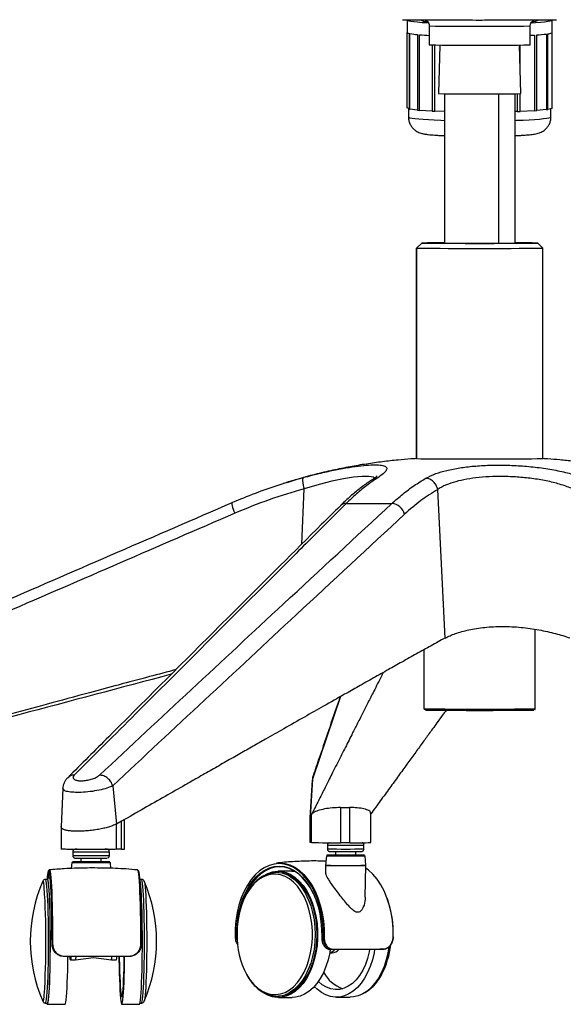
# Paper-space layout '_Back' of a CAD drawing. Units: millimetres. Extents: x -481 to 250, y -16 to 991.
# Drawn here: x -276 to -61, y -16 to 374 of the extents above; entities that cross this region are included whole.
import ezdxf

# ---------------------------------------------------------------- set-up
doc = ezdxf.new("R2010")
doc.units = ezdxf.units.MM

psp = doc.layouts.new('_Back')

# ---------------------------------------------------------------- linework, layer by layer
at = {"color": 7, "linetype": 'Continuous', "lineweight": 25}
for p, q in [((-122.75, 373.9), (-122.75, 368.91)), ((-114, 371.46), (-114, 363.96)), ((-74, 363.96), (-74, 371.46)), ((-65.25, 368.91), (-65.25, 373.9)), ((-122.73, 339.02), (-122.73, 368.85)), ((-122.02, 368.55), (-122.02, 338.59)), ((-121.66, 338.51), (-121.66, 368.47)), ((-118.65, 368.08), (-118.65, 338.12)), ((-117.88, 338.05), (-117.88, 368.01)), ((-72.31, 367.84), (-72.31, 337.89)), ((-71.39, 337.96), (-71.39, 367.91)), ((-67.54, 368.28), (-67.54, 338.32)), ((-67.01, 338.4), (-67.01, 368.35)), ((-65.36, 368.77), (-65.36, 338.82)), ((-65.27, 338.9), (-65.27, 368.85)), ((-112.87, 363.93), (-112.87, 337.73)), ((-111.76, 337.68), (-111.76, 363.92)), ((-109.82, 363.91), (-110.32, 344.66)), ((-77.68, 344.66), (-78.18, 363.91)), ((-77.99, 356.61), (-77.99, 363.91)), ((-108, 344.63), (-108, 285.45)), ((-86.44, 285.42), (-86.44, 344.6)), ((-80, 285.45), (-80, 344.63)), ((-79.21, 344.63), (-79.21, 337.57)), ((-77.99, 337.61), (-77.99, 344.65)), ((-122.02, 338.59), (-122.73, 339.02)), ((-122.25, 338.73), (-122.25, 335.46)), ((-118.65, 338.12), (-121.66, 338.51)), ((-118.65, 338.12), (-117.88, 338.05)), ((-112.87, 337.73), (-117.88, 338.05)), ((-112.87, 337.73), (-111.76, 337.68)), ((-108, 337.56), (-111.76, 337.68)), ((-79.21, 337.57), (-80, 337.55)), ((-79.21, 337.57), (-77.99, 337.61)), ((-72.31, 337.89), (-77.99, 337.61)), ((-72.31, 337.89), (-71.39, 337.96)), ((-67.54, 338.32), (-71.39, 337.96)), ((-65.36, 338.82), (-67.01, 338.4)), ((-65.75, 335.46), (-65.75, 338.72)), ((-117, 285.47), (-119, 283.47)), ((-117, 285.47), (-119, 283.47)), ((-109, 285.47), (-109, 285.47)), ((-109, 285.47), (-108.88, 285.46)), ((-79, 285.47), (-79.13, 285.46)), ((-79, 285.47), (-79, 285.47)), ((-71, 285.47), (-69, 283.47)), ((-119, 283.47), (-119, 200.09)), ((-119, 283.47), (-119, 283.47)), ((-119, 200.09), (-119, 283.47)), ((-69, 200.09), (-69, 283.47)), ((-164.55, 166.2), (-163.62, 188.1)), ((-107.68, 129.01), (-110.65, 187.85)), ((-146.91, 182.33), (-128.81, 182.29)), ((-72, 100.97), (-72, 132.48)), ((-116, 100.97), (-116, 124.43)), ((-149.13, 105.83), (-160.26, 73.16)), ((-115.87, 100.64), (-115.82, 100.6)), ((-159.98, 74.39), (-160.26, 73.16)), ((-239.48, 70.48), (-237.92, 55.31)), ((-160.35, 72.87), (-161.33, 57.73)), ((-160.26, 73.16), (-161.23, 58.08)), ((-259.27, 69.42), (-259.92, 54.25)), ((-259.27, 69.46), (-259.27, 69.43)), ((-160.68, 59.18), (-161.23, 58.08)), ((-160.68, 59.18), (-160.63, 59.28)), ((-160.68, 47.96), (-160.68, 59.18)), ((-149.15, 61.86), (-145.5, 61.86)), ((-149.15, 61.86), (-149.15, 47.93)), ((-145.5, 47.93), (-145.5, 61.86)), ((-137.12, 47.97), (-137.12, 59.6)), ((-235.93, 56.44), (-237.92, 55.31)), ((-237.92, 45.31), (-237.92, 55.31)), ((-235.93, 45.32), (-235.93, 56.44)), ((-234.73, 45.34), (-234.73, 57.13)), ((-161.34, 57.68), (-161.34, 47.98)), ((-161.24, 58.08), (-161.3, 57.68)), ((-161.24, 47.98), (-161.24, 58.08)), ((-259.93, 54.17), (-259.93, 45.33)), ((-160.68, 47.96), (-161.24, 47.98)), ((-154.37, 46.97), (-154.37, 45.47)), ((-145.5, 47.93), (-149.15, 47.93)), ((-139.87, 45.47), (-139.87, 46.97)), ((-255.29, 44.35), (-255.29, 42.85)), ((-241.79, 45.35), (-241.8, 45.35)), ((-240.8, 44.35), (-240.79, 44.35)), ((-240.79, 42.85), (-240.79, 44.35)), ((-235.93, 45.32), (-237.92, 45.31)), ((-151.12, 44.45), (-151.12, 42.95)), ((-143.12, 42.95), (-143.12, 44.45)), ((-141.3, 42.99), (-141.32, 42.99)), ((-255.71, 40.12), (-255.92, 37.69)), ((-255.7, 40.12), (-255.7, 40.12)), ((-255.46, 40.35), (-255.45, 40.35)), ((-255.29, 42.85), (-255.28, 42.85)), ((-255.03, 40.35), (-255.04, 40.35)), ((-252.04, 41.83), (-252.04, 40.32)), ((-244.04, 40.32), (-244.04, 41.83)), ((-240.16, 37.77), (-240.37, 40.12)), ((-154.79, 42.74), (-155.12, 39)), ((-139.12, 39), (-139.45, 42.74)), ((-264.86, 36.93), (-264.9, 36.9)), ((-173.95, 36.14), (-174.61, 36.13)), ((-168.48, 36.65), (-173.95, 36.64)), ((-168.48, 36.65), (-167.3, 36.59)), ((-155.12, 38.94), (-155.07, 36.25)), ((-139.36, 26.39), (-139.12, 38.94)), ((-139.13, 38.95), (-139.13, 39)), ((-265.34, 33.41), (-266.19, 33.41)), ((-264.36, 33.91), (-265.34, 33.91)), ((-228.03, 33.42), (-228.65, 33.42)), ((-263.57, 7.8), (-263.52, 7.8)), ((-190.97, 10.73), (-190.34, 10.72)), ((-156.61, 10.55), (-155.97, 10.55)), ((-153.45, 4.3), (-152.49, 4.31)), ((-152.21, 5.56), (-153.08, 5.57)), ((-257.21, 2.91), (-256.09, 2.91)), ((-256.19, 1.51), (-254.19, 1.52)), ((-254.19, 1.52), (-247.1, 2.52)), ((-247.1, 2.52), (-240.01, 1.52)), ((-240.01, 1.52), (-238.01, 1.52)), ((-266.18, -15.59), (-265.33, -15.59)), ((-228.64, -15.58), (-228.02, -15.58)), ((-174.45, -12.87), (-173.78, -12.86)), ((-173.78, -13.36), (-168.32, -13.35)), ((-150.75, -13.29), (-145.29, -13.27)), ((-265.33, -16.09), (-258.34, -16.09)), ((-235.86, -16.08), (-228.87, -16.08))]:
    psp.add_line(p, q, dxfattribs=at)
at = {"color": 7, "linetype": 'Continuous', "lineweight": 25, "flags": 128}
for points in [[(-122.75, 373.9), (-122.62, 373.75), (-122.14, 373.57), (-121.3, 373.39), (-120.12, 373.22), (-118.61, 373.06), (-116.79, 372.91), (-114.69, 372.78), (-114.52, 372.77)], [(-73.52, 372.76), (-71.85, 372.87), (-69.93, 373.01), (-68.32, 373.17), (-67.04, 373.34), (-66.09, 373.51), (-65.49, 373.69), (-65.25, 373.87), (-65.25, 373.9)], [(-65.27, 368.85), (-65.25, 368.9), (-65.25, 368.91)], [(-122.25, 335.46), (-122.12, 335.31), (-121.65, 335.14), (-120.83, 334.96), (-119.67, 334.8), (-118.18, 334.64), (-116.4, 334.49), (-114.33, 334.36), (-112.01, 334.23), (-109.45, 334.13), (-108, 334.08)], [(-80, 334.08), (-79.4, 334.1), (-76.78, 334.2), (-74.38, 334.32), (-72.23, 334.45), (-70.35, 334.59), (-68.77, 334.75), (-67.51, 334.91), (-66.57, 335.08), (-65.99, 335.26), (-65.75, 335.43), (-65.75, 335.46)], [(-135.67, 192.37), (-136.15, 192.74), (-137.95, 193.06), (-140.61, 193.06), (-144, 192.74), (-148.02, 192.1), (-152.62, 191.14), (-157.59, 189.89), (-163.62, 188.1), (-163.62, 188.1), (-163.62, 188.1)], [(-192.09, 182.69), (-192.19, 182.57), (-192.23, 182.31), (-192.19, 181.91), (-192.09, 181.39), (-191.93, 180.76), (-191.71, 180.04), (-191.43, 179.26), (-191.11, 178.44)], [(-160.63, 59.28), (-160.66, 59.16), (-160.68, 59.08)], [(-253.54, 45.36), (-253.7, 45.36), (-254.17, 45.35), (-254.28, 45.35), (-254.03, 45.34), (-253.43, 45.34), (-252.52, 45.33), (-251.34, 45.33), (-249.98, 45.32), (-248.5, 45.32), (-247, 45.32), (-245.55, 45.32), (-244.25, 45.33), (-243.17, 45.33), (-242.37, 45.34), (-241.91, 45.34), (-241.79, 45.35)], [(-241.8, 45.35), (-242.05, 45.36), (-242.54, 45.36)], [(-151.12, 42.99), (-151.76, 42.99), (-152.93, 42.99), (-153.81, 42.98), (-154.36, 42.98), (-154.54, 42.97), (-154.35, 42.96), (-153.8, 42.96), (-152.91, 42.95), (-151.73, 42.95), (-150.33, 42.94), (-148.76, 42.94), (-147.1, 42.94), (-145.45, 42.94), (-143.89, 42.94), (-142.48, 42.95), (-141.31, 42.95), (-140.43, 42.96), (-139.88, 42.96), (-139.7, 42.97), (-139.7, 42.97)], [(-140.12, 42.97), (-140.29, 42.96), (-140.81, 42.96), (-141.64, 42.95), (-142.74, 42.95), (-144.07, 42.94), (-145.55, 42.94), (-147.11, 42.94), (-148.66, 42.94), (-150.14, 42.94), (-151.47, 42.95), (-152.58, 42.95), (-153.42, 42.96), (-153.94, 42.96), (-154.12, 42.97), (-153.95, 42.98), (-153.43, 42.98), (-152.6, 42.99), (-151.49, 42.99), (-151.12, 42.99)], [(-141.33, 42.99), (-142.5, 42.99), (-143.12, 42.99)], [(-143.12, 42.99), (-142.76, 42.99), (-141.65, 42.99)], [(-141.65, 42.99), (-140.82, 42.98), (-140.37, 42.98)], [(-255.45, 40.35), (-255.19, 40.34), (-254.57, 40.33), (-253.62, 40.33), (-252.39, 40.32), (-250.94, 40.32), (-249.35, 40.32), (-247.69, 40.32), (-246.05, 40.32), (-244.51, 40.32), (-243.15, 40.33), (-242.03, 40.33), (-241.21, 40.34), (-240.73, 40.34), (-240.63, 40.35), (-240.89, 40.36), (-241.51, 40.36), (-242.46, 40.37), (-243.69, 40.37), (-244.04, 40.37)], [(-244.04, 40.37), (-243.93, 40.37), (-242.78, 40.37), (-241.88, 40.36), (-241.29, 40.36), (-241.05, 40.35), (-241.15, 40.34), (-241.6, 40.34), (-242.37, 40.33), (-243.42, 40.33), (-244.71, 40.32), (-246.16, 40.32), (-247.71, 40.32), (-249.28, 40.32), (-250.78, 40.32), (-252.14, 40.33), (-253.3, 40.33), (-254.2, 40.33), (-254.78, 40.34), (-255.03, 40.35), (-255.03, 40.35)], [(-155.97, 10.55), (-156.02, 13.76), (-156.29, 16.95), (-156.79, 20.06), (-157.51, 23.07), (-158.44, 25.92), (-159.56, 28.59), (-160.87, 31.03), (-162.35, 33.22), (-163.97, 35.12), (-165.72, 36.72), (-167.56, 37.98), (-169.49, 38.9), (-171.47, 39.46), (-173.47, 39.66), (-175.48, 39.48), (-177.46, 38.94), (-179.38, 38.04), (-181.23, 36.8), (-182.98, 35.22), (-184.6, 33.33), (-186.08, 31.16), (-187.39, 28.73), (-188.51, 26.07), (-189.44, 23.23), (-190.16, 20.23), (-190.66, 17.12), (-190.93, 13.94), (-190.97, 10.73)], [(-174.57, 39.84), (-173.3, 39.91), (-171.27, 39.71), (-169.28, 39.15), (-167.33, 38.22), (-165.47, 36.94), (-163.71, 35.33), (-162.07, 33.41), (-160.58, 31.2), (-159.26, 28.74), (-158.12, 26.05), (-157.19, 23.17), (-156.46, 20.14), (-155.96, 16.99), (-155.68, 13.78), (-155.64, 10.54)], [(-265.32, 33.91), (-265.26, 34.36), (-265.12, 35.23), (-264.98, 35.75), (-264.83, 35.91), (-264.69, 35.72), (-264.55, 35.18), (-264.41, 34.29), (-264.27, 33.06), (-264.15, 31.52), (-264.03, 29.68), (-263.92, 27.57), (-263.83, 25.21), (-263.75, 22.63), (-263.68, 19.88), (-263.63, 16.98), (-263.59, 13.97), (-263.58, 10.9), (-263.57, 7.8)], [(-263.52, 7.8), (-263.53, 11.01), (-263.55, 14.2), (-263.59, 17.31), (-263.64, 20.32), (-263.71, 23.17), (-263.79, 25.84), (-263.89, 28.29), (-264, 30.48), (-264.12, 32.38), (-264.25, 33.98), (-264.39, 35.25), (-264.54, 36.17), (-264.68, 36.74), (-264.83, 36.93), (-264.86, 36.93)], [(-264.62, 37.18), (-264.6, 37.18), (-264.45, 36.98), (-264.3, 36.41), (-264.16, 35.48), (-264.02, 34.2), (-263.89, 32.59), (-263.77, 30.67), (-263.65, 28.46), (-263.55, 25.99), (-263.47, 23.3), (-263.4, 20.42), (-263.35, 17.39), (-263.31, 14.24), (-263.29, 11.03), (-263.28, 7.79)], [(-228.28, 7.8), (-228.28, 11.04), (-228.3, 14.25), (-228.34, 17.39), (-228.4, 20.43), (-228.47, 23.31), (-228.55, 26), (-228.65, 28.47), (-228.76, 30.68), (-228.88, 32.6), (-229.02, 34.21), (-229.16, 35.49), (-229.3, 36.42), (-229.45, 36.99), (-229.6, 37.19), (-229.6, 37.19)], [(-229.32, 36.91), (-229.22, 36.74), (-229.07, 36.18), (-228.93, 35.26), (-228.79, 33.99), (-228.66, 32.39), (-228.54, 30.48), (-228.43, 28.29), (-228.33, 25.85), (-228.25, 23.18), (-228.18, 20.32), (-228.12, 17.32), (-228.09, 14.2), (-228.07, 11.02), (-228.06, 7.81)], [(-190.34, 10.72), (-190.3, 13.82), (-190.04, 16.89), (-189.56, 19.89), (-188.87, 22.78), (-187.97, 25.53), (-186.89, 28.09), (-185.62, 30.43), (-184.2, 32.53), (-182.64, 34.35), (-180.96, 35.88), (-179.17, 37.08), (-177.32, 37.95), (-175.41, 38.47), (-173.47, 38.64), (-171.54, 38.45), (-169.63, 37.91), (-167.77, 37.02), (-165.99, 35.8), (-164.31, 34.26), (-162.75, 32.42), (-161.32, 30.31), (-160.06, 27.95), (-158.98, 25.38), (-158.08, 22.63), (-157.39, 19.73), (-156.91, 16.72), (-156.65, 13.65), (-156.61, 10.55)], [(-186.41, -4.19), (-186.28, -4.41), (-184.96, -6.47), (-183.49, -8.25), (-181.9, -9.73), (-180.21, -10.88), (-178.44, -11.7), (-176.62, -12.16), (-174.78, -12.26), (-172.95, -12), (-171.16, -11.38), (-169.42, -10.41), (-167.77, -9.1), (-166.24, -7.49), (-164.85, -5.58), (-163.61, -3.41), (-162.54, -1.01), (-161.67, 1.57), (-161.01, 4.31), (-160.56, 7.17), (-160.33, 10.08), (-160.33, 13.03), (-160.56, 15.95), (-161.01, 18.8), (-161.67, 21.55), (-162.54, 24.15), (-163.61, 26.56), (-164.85, 28.74), (-166.24, 30.66), (-167.77, 32.29), (-169.42, 33.61), (-171.16, 34.6), (-172.95, 35.24), (-174.78, 35.52), (-176.62, 35.44), (-178.44, 34.99), (-180.21, 34.2), (-181.9, 33.06), (-183.49, 31.6), (-184.96, 29.83), (-186.28, 27.79), (-187.43, 25.5), (-188.4, 23.01), (-189.17, 20.34), (-189.73, 17.54), (-190.07, 14.65), (-190.18, 11.71), (-190.18, 11.71)], [(-159.98, 27.79), (-159.99, 27.8), (-161.24, 30.14), (-162.65, 32.23), (-164.2, 34.05), (-165.87, 35.58), (-167.63, 36.79), (-169.47, 37.67), (-171.36, 38.2), (-173.28, 38.39), (-175.19, 38.22), (-177.09, 37.71), (-178.93, 36.85), (-180.69, 35.65), (-182.36, 34.14), (-183.91, 32.34), (-185.32, 30.26), (-186.57, 27.94), (-187.52, 25.72)], [(-179.98, 34.67), (-179.74, 34.83), (-177.98, 35.77), (-176.17, 36.37), (-174.33, 36.63), (-172.48, 36.53), (-170.65, 36.08), (-168.86, 35.29), (-167.15, 34.17), (-165.52, 32.73), (-164.02, 31), (-162.65, 28.99), (-161.45, 26.74), (-160.41, 24.28), (-159.57, 21.64), (-158.92, 18.86), (-158.49, 15.98), (-158.27, 13.04), (-158.27, 10.08), (-158.49, 7.14), (-158.92, 4.26), (-159.57, 1.49), (-160.41, -1.15), (-161.45, -3.6), (-162.65, -5.83), (-164.02, -7.83), (-165.52, -9.55), (-167.15, -10.97), (-168.86, -12.07), (-170.65, -12.84), (-172.48, -13.27), (-174.33, -13.35), (-176.17, -13.08), (-177.98, -12.46), (-179.71, -11.52)], [(-173.95, 36.14), (-173.86, 36.14), (-172.02, 35.95), (-170.2, 35.41), (-168.43, 34.52), (-166.75, 33.29), (-165.17, 31.75), (-163.71, 29.92), (-162.4, 27.82), (-161.26, 25.49), (-160.31, 22.95), (-159.55, 20.25), (-159, 17.42), (-158.66, 14.51), (-158.55, 11.56), (-158.66, 8.61), (-159, 5.7), (-159.55, 2.88), (-160.31, 0.18), (-161.26, -2.35), (-162.4, -4.67), (-163.71, -6.75), (-165.17, -8.57), (-166.75, -10.09), (-168.43, -11.3), (-170.2, -12.17), (-172.02, -12.69), (-173.78, -12.86)], [(-128.28, 10.63), (-128.33, 13.87), (-128.6, 17.08), (-129.11, 20.23), (-129.83, 23.26), (-130.77, 26.14), (-131.91, 28.83), (-133.23, 31.29), (-134.71, 33.5), (-136.35, 35.42), (-138.11, 37.03), (-139.14, 37.79)], [(-267.17, 32.76), (-267.2, 32.72), (-267.22, 32.67)], [(-266.6, 30.27), (-266.66, 30.88), (-266.79, 31.87), (-266.93, 32.51), (-267.06, 32.8), (-267.17, 32.76)], [(-266.18, 33.41), (-266.18, 33.41), (-266.04, 33.22), (-265.91, 32.68), (-265.78, 31.79), (-265.65, 30.56), (-265.53, 29.02), (-265.42, 27.18), (-265.32, 25.08), (-265.24, 22.75), (-265.17, 20.21), (-265.11, 17.51), (-265.07, 14.68), (-265.04, 11.77), (-265.04, 8.81), (-265.04, 5.86), (-265.07, 2.95), (-265.11, 0.13), (-265.17, -2.56), (-265.24, -5.09), (-265.32, -7.41), (-265.42, -9.49), (-265.53, -11.31), (-265.65, -12.83), (-265.78, -14.03), (-265.91, -14.9), (-266.04, -15.42), (-266.18, -15.59)], [(-264.16, 8.81), (-264.17, 11.77), (-264.2, 14.69), (-264.24, 17.52), (-264.29, 20.24), (-264.36, 22.79), (-264.45, 25.16), (-264.54, 27.29), (-264.65, 29.17), (-264.77, 30.76), (-264.89, 32.04), (-265.03, 33), (-265.16, 33.62), (-265.3, 33.9), (-265.44, 33.82), (-265.57, 33.41)], [(-264.19, 8.81), (-264.2, 11.77), (-264.22, 14.68), (-264.26, 17.51), (-264.32, 20.21), (-264.39, 22.75), (-264.48, 25.08), (-264.57, 27.18), (-264.68, 29.02), (-264.8, 30.56), (-264.93, 31.79), (-265.06, 32.68), (-265.2, 33.22), (-265.33, 33.41), (-265.34, 33.41)], [(-227.7, 8.82), (-227.71, 11.78), (-227.74, 14.69), (-227.78, 17.53), (-227.83, 20.24), (-227.9, 22.8), (-227.99, 25.16), (-228.08, 27.3), (-228.19, 29.17), (-228.31, 30.76), (-228.43, 32.05), (-228.57, 33.01), (-228.7, 33.63), (-228.78, 33.83)], [(-226.88, 8.82), (-226.89, 11.77), (-226.91, 14.69), (-226.95, 17.51), (-227.01, 20.22), (-227.08, 22.76), (-227.17, 25.09), (-227.27, 27.19), (-227.37, 29.03), (-227.49, 30.57), (-227.62, 31.79), (-227.75, 32.68), (-227.89, 33.23), (-228.03, 33.42), (-228.03, 33.42)], [(-227.04, 32.77), (-227.01, 32.71), (-226.87, 32.25), (-226.74, 31.43), (-226.61, 30.27), (-226.49, 28.79), (-226.38, 27.01), (-226.28, 24.95), (-226.2, 22.65), (-226.12, 20.14), (-226.07, 17.46), (-226.03, 14.65), (-226, 11.76), (-225.99, 8.82)], [(-170.04, 35.03), (-169.1, 34.51), (-167.41, 33.29), (-165.83, 31.75), (-164.37, 29.92), (-163.07, 27.82), (-161.93, 25.49), (-160.97, 22.95), (-160.21, 20.25), (-159.66, 17.42), (-159.33, 14.51), (-159.22, 11.56), (-159.33, 8.6), (-159.66, 5.69), (-160.21, 2.87), (-160.97, 0.18), (-161.93, -2.35), (-163.07, -4.67), (-164.37, -6.76), (-165.83, -8.57), (-167.41, -10.1), (-169.1, -11.3), (-170.07, -11.83)], [(-265.56, -15.59), (-265.44, -15.98), (-265.3, -16.08), (-265.16, -15.83), (-265.03, -15.23), (-264.89, -14.29), (-264.77, -13.03), (-264.65, -11.46), (-264.54, -9.6), (-264.45, -7.49), (-264.36, -5.14), (-264.29, -2.59), (-264.24, 0.11), (-264.2, 2.94), (-264.17, 5.85), (-264.16, 8.81)], [(-265.33, -15.59), (-265.2, -15.42), (-265.06, -14.9), (-264.93, -14.03), (-264.8, -12.83), (-264.68, -11.31), (-264.57, -9.49), (-264.48, -7.41), (-264.39, -5.09), (-264.32, -2.56), (-264.26, 0.13), (-264.22, 2.95), (-264.2, 5.86), (-264.19, 8.81)], [(-228.87, -16.08), (-228.84, -16.07), (-228.7, -15.82), (-228.57, -15.22), (-228.43, -14.29), (-228.31, -13.02), (-228.19, -11.45), (-228.08, -9.59), (-227.99, -7.48), (-227.9, -5.13), (-227.83, -2.59), (-227.78, 0.12), (-227.74, 2.95), (-227.71, 5.86), (-227.7, 8.82)], [(-228.02, -15.58), (-227.89, -15.41), (-227.75, -14.89), (-227.62, -14.02), (-227.49, -12.82), (-227.37, -11.3), (-227.27, -9.48), (-227.17, -7.4), (-227.08, -5.08), (-227.01, -2.55), (-226.95, 0.14), (-226.91, 2.96), (-226.89, 5.87), (-226.88, 8.82)], [(-225.99, 8.82), (-226, 5.89), (-226.03, 3), (-226.07, 0.2), (-226.12, -2.47), (-226.2, -4.97), (-226.28, -7.25), (-226.38, -9.29), (-226.49, -11.06), (-226.61, -12.52), (-226.74, -13.65), (-226.87, -14.45), (-227.01, -14.89), (-227.04, -14.93)], [(-128.26, 10.64), (-128.24, 10.64), (-128.22, 10.64), (-128.21, 10.63), (-128.21, 10.63), (-128.21, 10.63), (-128.23, 10.63), (-128.25, 10.63), (-128.28, 10.63)], [(-153.21, 5.71), (-153.46, 4.28), (-154.1, 1.5), (-154.95, -1.13), (-155.98, -3.58), (-157.19, -5.82), (-158.56, -7.81), (-160.06, -9.53), (-161.68, -10.95), (-163.4, -12.05), (-165.18, -12.83), (-167.01, -13.25), (-168.32, -13.35)], [(-135.68, 5.57), (-135.89, 4.33), (-136.54, 1.56), (-137.38, -1.07), (-138.42, -3.52), (-139.62, -5.76), (-140.99, -7.75), (-142.49, -9.47), (-144.12, -10.89), (-145.83, -12), (-147.62, -12.77), (-149.45, -13.2), (-151.3, -13.27), (-153.14, -13), (-154.95, -12.38), (-156.71, -11.42), (-158.38, -10.14), (-159.55, -8.99)], [(-137.62, 5.56), (-137.79, 4.71), (-138.45, 2.1), (-139.31, -0.35), (-140.37, -2.6), (-141.59, -4.62), (-142.97, -6.37), (-144.48, -7.83), (-146.09, -8.96), (-147.78, -9.75), (-149.52, -10.19), (-151.28, -10.27), (-153.03, -9.99), (-154.75, -9.36), (-156.4, -8.38), (-157.96, -7.06), (-157.99, -7.04)], [(-152.07, 5.76), (-152.08, 5.72), (-152.09, 5.68), (-152.1, 5.65), (-152.12, 5.62), (-152.14, 5.59), (-152.16, 5.58), (-152.19, 5.57), (-152.21, 5.56)], [(-130.06, 6.67), (-130.43, 4.35), (-131.07, 1.58), (-131.92, -1.05), (-132.95, -3.5), (-134.16, -5.74), (-135.53, -7.73), (-137.03, -9.45), (-138.65, -10.87), (-140.37, -11.98), (-142.15, -12.75), (-143.98, -13.18), (-145.29, -13.27)], [(-137.68, -10.07), (-137.59, -10), (-136.01, -8.48), (-134.55, -6.66), (-133.25, -4.57), (-132.11, -2.25), (-131.15, 0.28), (-130.39, 2.97), (-129.84, 5.79), (-129.69, 6.91)], [(-258.34, -16.09), (-258.31, -16.08), (-258.17, -15.83), (-258.03, -15.23), (-257.9, -14.29), (-257.78, -13.03), (-257.66, -11.46), (-257.55, -9.6), (-257.46, -7.48), (-257.37, -5.14), (-257.3, -2.59), (-257.25, 0.11), (-257.21, 2.76)], [(-256.01, 2.69), (-256.04, 2.23), (-256.12, 1.69), (-256.19, 1.51), (-256.27, 1.71), (-256.34, 2.26), (-256.38, 2.73)], [(-256.19, 2.51), (-256.23, 2.56), (-256.3, 2.91)], [(-237, 2.76), (-236.98, 1.72), (-236.94, -1.07), (-236.87, -3.71), (-236.79, -6.17), (-236.7, -8.42), (-236.6, -10.43), (-236.49, -12.17), (-236.37, -13.61), (-236.24, -14.73), (-236.11, -15.52), (-235.97, -15.97), (-235.83, -16.07), (-235.69, -15.82), (-235.56, -15.22), (-235.43, -14.29), (-235.3, -13.02), (-235.18, -11.45), (-235.08, -9.6), (-234.98, -7.48), (-234.9, -5.13), (-234.83, -2.59), (-234.77, 0.12), (-234.73, 2.76)], [(-236.85, 2.92), (-236.84, 2.07), (-236.79, -0.55), (-236.73, -3.01), (-236.65, -5.27), (-236.56, -7.31), (-236.45, -9.07), (-236.34, -10.54), (-236.22, -11.7), (-236.09, -12.51), (-235.96, -12.97), (-235.83, -13.07), (-235.7, -12.81), (-235.57, -12.2), (-235.45, -11.23), (-235.33, -9.94), (-235.22, -8.34), (-235.13, -6.45), (-235.04, -4.31), (-234.97, -1.96), (-234.91, 0.58), (-234.87, 2.92)], [(-267.21, -14.85), (-267.2, -14.88), (-267.16, -14.94)], [(-267.16, -14.94), (-267.06, -14.98), (-266.93, -14.72), (-266.79, -14.1), (-266.66, -13.13), (-266.59, -12.45)]]:
    psp.add_lwpolyline(points, dxfattribs=at)
at = {"color": 7, "linetype": 'Continuous', "lineweight": 25}
for centre, radius, start, end in [((-115.21, 377.91), 4.64, 239.7852, 274.3949), ((-94, 2308.62), 1937.26, 269.40844, 270.59149), ((-72.89, 378.3), 5.02, 266.7337, 298.9557), ((-121.95, 369.59), 1.05, 220.6039, 266.5753), ((-116.02, 399.96), 32, 259.8562, 265.2862), ((-106.6, 506.18), 138.63, 265.3326, 266.9392), ((-83.13, 535.35), 167.85, 273.118, 273.6949), ((-75.84, 434.82), 67.06, 273.7999, 277.1056), ((-67.5, 373.77), 5.44, 275.1733, 293.1814), ((-94, 2301.49), 1937.63, 269.40859, 270.59141), ((-93.97, 1914.38), 1569.8, 269.40312, 270.5948), ((-120.03, 346.76), 8.4, 256.3539, 258.8611), ((-70.97, 364.24), 26.15, 277.5273, 278.7033), ((-65.52, 339.08), 0.305, 300.4511, 323.4306), ((-109.08, -122.45), 408, 89.8477, 91.1116), ((-94.03, 2492.67), 2207.32, 269.40384, 270.59788), ((-107.95, 260.13), 25.36, 90.1043, 92.3627), ((-93.97, 1769.93), 1484.54, 269.41988, 270.5777), ((-79.02, -138.4), 423.95, 88.9165, 90.1329), ((-80.05, 260.18), 25.31, 87.6128, 89.8769), ((-94.04, 2641.63), 2358.29, 269.39347, 270.60825), ((-108, 817.54), 617.55, 268.97911, 270.2571), ((-92.91, 2487.97), 2288, 269.69162, 270.5988), ((-146.81, 178.65), 3.68, 91.6353, 134.1691), ((-129.36, 176.53), 5.79, 15.3922, 84.6082), ((-94.03, 2254.63), 2153.77, 269.4156, 270.58612), ((-115.5, 100.97), 0.5, 179.9999, 222.2936), ((-94.03, 2205.18), 2104.82, 269.4156, 270.58612), ((-152.02, 998.97), 951.04, 269.47825, 270.17292), ((-153.19, 79.74), 32.8, 267.9392, 270.7179), ((-147.59, 923.78), 876.85, 269.66084, 270.50441), ((-143.29, 457.37), 409.45, 269.6909, 270.8637), ((-248.04, 694.65), 650.34, 269.36128, 270.63877), ((-248.04, 533.8), 488.48, 269.3549, 270.6451), ((-235.67, 66.33), 21.01, 269.2936, 272.5697), ((-147.12, 706.05), 660.62, 269.3712, 270.6288), ((-147.08, 591.05), 546.62, 269.3411, 270.6512), ((-141.11, -8.69), 51.68, 88.4332, 90.2379), ((-140.34, 39.79), 3.18, 85.9994, 90.5182), ((-248.11, 775.19), 735.11, 269.40806, 270.60305), ((-252.65, -105.82), 146.2, 89.7607, 91.1014), ((-248.1, 722.25), 679.44, 269.39445, 270.61656), ((-252.31, -116.28), 156.65, 89.9011, 90.9984), ((-248.07, 654.49), 612.68, 269.41938, 270.58764), ((-147.12, 749.4), 706.7, 269.37814, 270.62186), ((-253.89, 33.4), 11.56, 162.3711, 177.9102), ((-259.6, 33.61), 5.45, 158.2679, 176.8051), ((-174.58, 26.08), 10.04, 63.1282, 117.3301), ((-147.12, 780.52), 741.57, 269.38206, 270.61794), ((-153.79, 77.56), 38.64, 268.028, 270.6303), ((-147.52, 928.04), 889.13, 269.62368, 270.5416), ((-212.35, 8.92), 59.79, 156.5948, 203.4272), ((-281.86, 8.91), 59.79, 336.5948, 23.4272), ((-604.96, 8.85), 339.04, 356.3982, 3.6215), ((-170.27, 11.8), 42.03, 358.4139, 19.217), ((-157.02, 11.18), 33.17, 179.0913, 207.6059), ((-228.22, 8.95), 1.16, 267.2224, 278.0251), ((-190, 3.88), 6.86, 91.39, 92.81), ((-155.63, 16.91), 6.37, 266.9357, 269.9473), ((-263.34, 9.46), 1.67, 263.5283, 271.7733), ((-154.33, 8.05), 3.79, 283.5906, 321.3918), ((-152.67, 7.92), 3.62, 272.7824, 320.357), ((-160.37, 10.53), 31.23, 331.8631, 354.3924), ((-132.34, 5.82), 0.201, 280.4073, 0.3221), ((-255.58, 2.95), 2.96, 179.1558, 182.9954), ((-257.68, 2.73), 3.69, 340.8099, 2.6359), ((-243.49, 2.73), 3.69, 340.8099, 2.6359), ((-241.34, 2.65), 3.51, 341.2193, 0.689), ((-233.48, 2.96), 0.438, 339.1718, 5.5706), ((-143.51, 3.27), 14.04, 208.2095, 250.0433), ((-174.48, -2.83), 10.02, 243.321, 296.1202)]:
    psp.add_arc(centre, radius, start, end, dxfattribs=at)
for points, knots in [([(-124.56, 373.96), (-124.52, 373.95), (-124.44, 373.94), (-123.75, 373.93), (-122.64, 373.92), (-121.24, 373.9), (-119.67, 373.89), (-117.81, 373.88), (-114.99, 373.87), (-111.71, 373.86), (-108.11, 373.85), (-104.43, 373.84), (-99.72, 373.84), (-94.62, 373.83), (-90.23, 373.84), (-86.44, 373.84), (-82.97, 373.84), (-79.89, 373.85), (-77.19, 373.86), (-74.66, 373.86), (-71.53, 373.87), (-68.87, 373.89), (-66.76, 373.9), (-65.1, 373.92), (-63.78, 373.94), (-63.58, 373.95), (-63.5, 373.96)], [0, 0, 0, 0, 0.02794, 0.069023, 0.111255, 0.144277, 0.177292, 0.211016, 0.244734, 0.312085, 0.345106, 0.378122, 0.441441, 0.501182, 0.541031, 0.582112, 0.624345, 0.657366, 0.690382, 0.724106, 0.757824, 0.825175, 0.858196, 0.891212, 0.954531, 1, 1, 1, 1]), ([(-116.1, 373.93), (-116.09, 373.93), (-116.05, 373.92), (-115.92, 373.9), (-115.72, 373.84), (-115.4, 373.72), (-114.92, 373.44), (-114.4, 372.9), (-114.04, 372.18), (-114.03, 371.67), (-114.03, 371.45)], [0, 0, 0, 0, 0.016023, 0.074635, 0.131663, 0.214714, 0.360644, 0.58451, 0.825682, 1, 1, 1, 1]), ([(-73.97, 371.46), (-73.98, 371.55), (-74.02, 371.93), (-73.77, 372.6), (-73.27, 373.3), (-72.67, 373.7), (-72.22, 373.86), (-71.98, 373.91), (-71.93, 373.92), (-71.9, 373.93)], [0, 0, 0, 0, 0.070342, 0.314026, 0.557872, 0.773968, 0.895481, 0.96324, 1, 1, 1, 1]), ([(-122.22, 335.46), (-122.21, 335.14), (-122.21, 334.33), (-121.85, 333.08), (-121.19, 331.78), (-120.31, 330.73), (-119.36, 329.97), (-118.48, 329.47), (-117.65, 329.13), (-116.71, 328.85), (-115.7, 328.65), (-114.49, 328.48), (-113.17, 328.35), (-111.81, 328.24), (-110.3, 328.14), (-109.02, 328.06), (-108.21, 328.03), (-108, 328.02)], [0, 0, 0, 0, 0.037795, 0.094509, 0.15169, 0.209777, 0.258191, 0.303919, 0.349832, 0.406473, 0.508921, 0.619495, 0.709509, 0.795861, 0.882151, 0.970437, 1, 1, 1, 1]), ([(-80, 328.02), (-79.88, 328.02), (-79.21, 328.05), (-78.09, 328.11), (-76.66, 328.2), (-75.38, 328.3), (-74.24, 328.41), (-73.21, 328.52), (-72.24, 328.66), (-71.36, 328.84), (-70.5, 329.08), (-69.68, 329.4), (-68.89, 329.82), (-68.07, 330.41), (-67.24, 331.23), (-66.5, 332.3), (-65.99, 333.58), (-65.74, 334.68), (-65.78, 335.31), (-65.78, 335.47)], [0, 0, 0, 0, 0.016765, 0.096669, 0.176292, 0.255387, 0.333879, 0.412066, 0.491287, 0.577186, 0.644728, 0.687758, 0.728259, 0.771104, 0.818289, 0.870392, 0.925351, 0.981362, 1, 1, 1, 1]), ([(-118.97, 200.08), (-119.73, 200.04), (-122.19, 199.89), (-126.71, 199.5), (-132.61, 198.85), (-138.96, 197.97), (-145.55, 196.85), (-152.36, 195.48), (-159.39, 193.82), (-165.95, 192.07), (-170.12, 190.76), (-171.93, 190.19)], [0, 0, 0, 0, 0.042237, 0.137026, 0.252163, 0.371518, 0.493505, 0.62309, 0.757205, 0.89439, 1, 1, 1, 1]), ([(-45.84, 197.41), (-47.64, 197.71), (-51.32, 198.31), (-56.79, 199.01), (-62.07, 199.57), (-66.16, 199.91), (-68.47, 200.05), (-69.17, 200.09)], [0, 0, 0, 0, 0.232254, 0.47581, 0.703791, 0.910289, 1, 1, 1, 1]), ([(-163.96, 192.58), (-161.59, 193.2), (-157.19, 194.36), (-151.06, 195.69), (-145.79, 196.63), (-142.36, 197.15), (-141, 197.26), (-140.93, 197.26)], [0, 0, 0, 0, 0.275204, 0.510898, 0.752901, 0.986668, 1, 1, 1, 1]), ([(-140.93, 197.26), (-139.61, 197.39), (-136.92, 197.64), (-133.92, 197.62), (-131.78, 197.3), (-130.73, 196.6), (-130.86, 195.54), (-132.09, 194.13), (-133.81, 192.95), (-134.68, 192.34)], [0, 0, 0, 0, 0.131388, 0.268632, 0.410081, 0.554615, 0.703839, 0.849763, 1, 1, 1, 1]), ([(-115.4, 192.3), (-114.14, 192.94), (-111.8, 194.12), (-107.14, 195.48), (-102.08, 196.47), (-96.36, 197.15), (-90.23, 197.51), (-83.72, 197.54), (-77.02, 197.23), (-70.25, 196.56), (-63.75, 195.52), (-57.64, 194.13), (-54.19, 192.95), (-52.44, 192.35)], [0, 0, 0, 0, 0.100843, 0.187209, 0.275886, 0.361546, 0.449674, 0.536628, 0.626246, 0.717818, 0.812362, 0.904814, 1, 1, 1, 1]), ([(-192.09, 182.69), (-189.05, 183.95), (-182.93, 186.49), (-173.54, 189.79), (-167.16, 191.65), (-163.96, 192.58)], [0, 0, 0, 0, 0.330605, 0.664945, 1, 1, 1, 1]), ([(-136.63, 191.68), (-137.02, 191.43), (-138.63, 190.43), (-141.39, 188.38), (-144.9, 185.49), (-147.56, 183.11), (-149.03, 181.61), (-149.37, 181.27)], [0, 0, 0, 0, 0.091514, 0.367531, 0.64328, 0.918821, 1, 1, 1, 1]), ([(-134.68, 192.34), (-136.04, 191.41), (-138.77, 189.54), (-142.86, 186.21), (-145.56, 183.62), (-146.91, 182.33)], [0, 0, 0, 0, 0.330605, 0.664944, 1, 1, 1, 1]), ([(-134.63, 193.23), (-134.63, 193.23), (-134.61, 193.26), (-134.71, 193.13), (-134.99, 192.89), (-135.58, 192.43), (-136.18, 192), (-136.59, 191.72), (-136.69, 191.65)], [0, 0, 0, 0, 0.003804, 0.203569, 0.427327, 0.677033, 0.924615, 1, 1, 1, 1]), ([(-134.68, 192.34), (-135.23, 192.28), (-135.95, 192.21), (-136.48, 191.76), (-136.6, 191.65)], [0, 0, 0, 0, 0.763126, 1, 1, 1, 1]), ([(-128.81, 182.29), (-127.38, 183.57), (-124.49, 186.13), (-120.01, 189.48), (-116.94, 191.36), (-115.4, 192.3)], [0, 0, 0, 0, 0.330605, 0.664945, 1, 1, 1, 1]), ([(-56.56, 187.88), (-56.56, 187.88), (-57.96, 188.49), (-61.01, 189.62), (-66.17, 191.01), (-71.8, 192.05), (-77.59, 192.71), (-83.39, 193.02), (-88.98, 192.99), (-94.29, 192.64), (-99.2, 191.98), (-103.58, 190.99), (-107.53, 189.64), (-109.68, 188.5), (-110.65, 187.85), (-110.65, 187.85)], [0, 0, 0, 0, 0.000001, 0.094021, 0.188004, 0.28096, 0.373895, 0.462083, 0.550268, 0.63704, 0.723822, 0.811318, 0.898839, 0.999999, 1, 1, 1, 1]), ([(-163.62, 188.1), (-168.27, 186.74), (-177.59, 184), (-186.6, 180.3), (-191.11, 178.44)], [0, 0, 0, 0, 0.498805, 1, 1, 1, 1]), ([(-110.65, 187.85), (-112.89, 186.46), (-117.38, 183.68), (-121.64, 179.94), (-123.77, 178.06)], [0, 0, 0, 0, 0.498805, 1, 1, 1, 1]), ([(-437.56, 76.18), (-386.04, 98.58), (-304.23, 134.14), (-222.39, 169.57), (-192.09, 182.69)], [0, 0, 0, 0, 0.629776, 1, 1, 1, 1]), ([(-149.37, 181.29), (-151.8, 178.88), (-165.16, 165.61), (-195.72, 135.19), (-229.26, 101.68), (-251.87, 79.09), (-257.3, 73.68)], [0, 0, 0, 0, 0.067534, 0.371236, 0.849238, 1, 1, 1, 1]), ([(-146.91, 182.33), (-148.23, 181.01), (-154.84, 174.42), (-182.65, 146.66), (-217.27, 112.09), (-246.59, 82.8), (-254.68, 74.73)], [0, 0, 0, 0, 0.036909, 0.184545, 0.77509, 1, 1, 1, 1]), ([(-244.68, 74.71), (-220.39, 97.33), (-181.83, 133.25), (-143.14, 169.04), (-128.81, 182.29)], [0, 0, 0, 0, 0.629776, 1, 1, 1, 1]), ([(-191.11, 178.44), (-221.42, 165.32), (-303.27, 129.89), (-385.08, 94.33), (-436.6, 71.94)], [0, 0, 0, 0, 0.370205, 1, 1, 1, 1]), ([(-123.77, 178.06), (-138.06, 164.81), (-176.65, 129.02), (-215.2, 93.1), (-239.48, 70.48)], [0, 0, 0, 0, 0.370205, 1, 1, 1, 1]), ([(-107.68, 129.01), (-107.07, 129.32), (-105.87, 129.93), (-103.63, 130.78), (-101.14, 131.56), (-98.32, 132.25), (-95.28, 132.82), (-91.99, 133.26), (-88.54, 133.53), (-84.96, 133.62), (-81.29, 133.53), (-77.63, 133.26), (-74, 132.83), (-70.51, 132.27), (-67.11, 131.58), (-63.94, 130.8), (-60.92, 129.95), (-59.14, 129.35), (-58.22, 129.04)], [0, 0, 0, 0, 0.063934, 0.1251092, 0.1887449, 0.2502363, 0.3133953, 0.3753811, 0.437909, 0.5001344, 0.5627458, 0.6256674, 0.6873535, 0.7502076, 0.8116703, 0.8752783, 0.936268, 1, 1, 1, 1]), ([(-107.68, 129.01), (-109.55, 127.99), (-113.34, 125.91), (-119.07, 122.74), (-124.71, 119.59), (-130.38, 116.41), (-136.12, 113.18), (-141.91, 109.91), (-148.5, 106.19), (-155.63, 102.15), (-163.66, 97.6), (-171.34, 93.24), (-178.13, 89.37), (-183.93, 86.08), (-189.12, 83.12), (-194.57, 80.02), (-200.2, 76.81), (-205.61, 73.73), (-211.78, 70.21), (-218.83, 66.2), (-227.22, 61.41), (-232.98, 58.13), (-235.93, 56.44)], [0, 0, 0, 0, 0.043548, 0.088428, 0.133616, 0.175264, 0.221236, 0.267742, 0.310645, 0.375224, 0.434646, 0.498413, 0.554906, 0.593598, 0.634167, 0.676615, 0.72094, 0.765936, 0.803438, 0.865335, 0.930856, 1, 1, 1, 1]), ([(-214.39, 116.51), (-217.9, 115.58), (-225.51, 113.54), (-236.93, 110.48), (-250.55, 106.82), (-265.32, 102.85), (-281.93, 98.37), (-297.82, 94.08), (-311.88, 90.28), (-323.89, 87.03), (-334.65, 84.12), (-345.91, 81.07), (-357.57, 77.92), (-368.78, 74.88), (-381.55, 71.42), (-396.14, 67.47), (-413.52, 62.76), (-425.43, 59.53), (-431.55, 57.87)], [0, 0, 0, 0, 0.048339, 0.105169, 0.157597, 0.236514, 0.309129, 0.387053, 0.456089, 0.50337, 0.552947, 0.604818, 0.658984, 0.71397, 0.759798, 0.835437, 0.915504, 1, 1, 1, 1]), ([(-216.28, 114.63), (-236.42, 109.29), (-288.17, 95.57), (-355.78, 77.37), (-403.27, 64.61), (-419.19, 60.33)], [0, 0, 0, 0, 0.297615, 0.764663, 1, 1, 1, 1]), ([(-132.2, 115.38), (-132.4, 114.99), (-133.15, 113.52), (-134.42, 111.03), (-136.26, 107.41), (-138.25, 103.49), (-140.49, 99.07), (-142.63, 94.83), (-144.53, 91.08), (-146.15, 87.87), (-147.61, 85), (-149.13, 81.99), (-150.7, 78.87), (-152.21, 75.87), (-153.94, 72.46), (-155.9, 68.56), (-158.25, 63.91), (-159.86, 60.72), (-160.68, 59.08)], [0, 0, 0, 0, 0.020964, 0.079429, 0.133365, 0.214552, 0.289256, 0.369421, 0.440443, 0.489085, 0.540087, 0.593451, 0.649175, 0.705742, 0.752889, 0.830703, 0.913074, 1, 1, 1, 1]), ([(-149.39, 105.69), (-152.1, 97.72), (-155.65, 87.29), (-159.2, 76.86), (-160.04, 74.4)], [0, 0, 0, 0, 0.764122, 1, 1, 1, 1]), ([(-107.21, 100.54), (-107.76, 99.78), (-109, 98.07), (-110.83, 95.57), (-112.58, 93.16), (-114.55, 90.46), (-116.9, 87.22), (-119.81, 83.21), (-122.92, 78.92), (-126.23, 74.36), (-129.75, 69.52), (-133.4, 64.49), (-135.88, 61.07), (-137.12, 59.35)], [0, 0, 0, 0, 0.055181, 0.124677, 0.18308, 0.230947, 0.321637, 0.419012, 0.523071, 0.633814, 0.751242, 0.875353, 1, 1, 1, 1]), ([(-72.19, 100.58), (-72.16, 100.61), (-72.09, 100.67), (-72.02, 100.81), (-72.01, 100.92), (-72, 100.97)], [0, 0, 0, 0, 0.265654, 0.645334, 1, 1, 1, 1]), ([(-254.68, 74.73), (-255.23, 74.67), (-256.24, 74.56), (-256.95, 73.93), (-257.27, 73.64)], [0, 0, 0, 0, 0.5432783, 1, 1, 1, 1]), ([(-254.68, 74.73), (-254.73, 74.67), (-255.04, 74.35), (-255.29, 73.79), (-255.03, 73.15), (-254.21, 72.69), (-252.91, 72.44), (-251.24, 72.44), (-249.34, 72.69), (-247.43, 73.19), (-245.73, 73.89), (-245.03, 74.44), (-244.68, 74.71)], [0, 0, 0, 0, 0.025082, 0.1361813, 0.242519, 0.3451766, 0.4465248, 0.549541, 0.6568185, 0.7692449, 0.884747, 1, 1, 1, 1]), ([(-160.04, 74.4), (-160.17, 73.99), (-160.33, 73.49), (-160.32, 72.96), (-160.32, 72.87)], [0, 0, 0, 0, 0.818222, 1, 1, 1, 1]), ([(-239.48, 70.48), (-239.48, 70.48), (-240.05, 70.16), (-241.6, 69.52), (-244.77, 68.7), (-248.38, 68.12), (-251.92, 67.83), (-255.01, 67.84), (-257.4, 68.13), (-258.99, 68.66), (-259.18, 69.16), (-259.27, 69.42)], [0, 0, 0, 0, 0.0000021, 0.1326046, 0.2657726, 0.3961268, 0.5211883, 0.6415309, 0.7596714, 0.8787389, 1, 1, 1, 1]), ([(-257.3, 73.67), (-257.59, 73.36), (-258.15, 72.74), (-258.78, 71.63), (-259.18, 70.51), (-259.23, 69.75), (-259.25, 69.41)], [0, 0, 0, 0, 0.275654, 0.540909, 0.797212, 1, 1, 1, 1]), ([(-160.26, 73.16), (-160.26, 73.16), (-160.31, 73.06), (-160.26, 72.96), (-160.2, 72.86)], [0, 0, 0, 0, 0.000049, 1, 1, 1, 1]), ([(-259.27, 69.42), (-259.27, 69.42), (-259.28, 69.43), (-259.26, 69.45), (-259.24, 69.46)], [0, 0, 0, 0, 0.2060782, 1, 1, 1, 1]), ([(-149.15, 61.86), (-150.25, 61.83), (-152.44, 61.77), (-155.59, 61.32), (-158.21, 60.66), (-160.03, 59.88), (-160.48, 59.33), (-160.68, 59.08)], [0, 0, 0, 0, 0.200847, 0.402188, 0.606793, 0.818399, 1, 1, 1, 1]), ([(-137.26, 59.6), (-137.23, 59.73), (-137.12, 60.17), (-138.19, 60.84), (-140.33, 61.48), (-142.96, 61.81), (-144.79, 61.85), (-145.5, 61.86)], [0, 0, 0, 0, 0.1078239, 0.3592133, 0.6069585, 0.8464183, 1, 1, 1, 1]), ([(-237.92, 55.41), (-238.31, 55.21), (-239.07, 54.81), (-240.67, 54.25), (-242.51, 53.74), (-244.58, 53.29), (-246.79, 52.92), (-249.06, 52.65), (-251.32, 52.48), (-252.71, 52.46), (-253.41, 52.45)], [0, 0, 0, 0, 0.124874, 0.249747, 0.374802, 0.499858, 0.624913, 0.749969, 0.874984, 1, 1, 1, 1]), ([(-253.41, 52.45), (-253.41, 52.45), (-254.09, 52.45), (-255.38, 52.49), (-257.04, 52.67), (-258.39, 52.94), (-259.33, 53.32), (-259.9, 53.77), (-259.91, 54.12), (-259.92, 54.3)], [0, 0, 0, 0, 0.0001092, 0.1667578, 0.3334072, 0.5000551, 0.6667044, 0.8333528, 1, 1, 1, 1]), ([(-153.69, 47.91), (-153.73, 47.9), (-153.89, 47.84), (-154.13, 47.65), (-154.33, 47.34), (-154.35, 47.1), (-154.36, 46.99)], [0, 0, 0, 0, 0.120054, 0.417267, 0.73092, 1, 1, 1, 1]), ([(-139.87, 46.94), (-139.87, 46.95), (-139.84, 47.08), (-139.92, 47.31), (-140.06, 47.58), (-140.24, 47.76), (-140.42, 47.87), (-140.56, 47.92), (-140.63, 47.94), (-140.65, 47.94)], [0, 0, 0, 0, 0.011867, 0.284258, 0.496897, 0.674023, 0.823578, 0.945405, 1, 1, 1, 1]), ([(-237.92, 45.31), (-238.64, 45.3), (-240.08, 45.29), (-243.42, 45.29), (-247.22, 45.28), (-251.2, 45.28), (-254.27, 45.29), (-256.36, 45.3), (-257.69, 45.3), (-258.75, 45.31), (-259.7, 45.32), (-259.79, 45.33), (-259.84, 45.33)], [0, 0, 0, 0, 0.1239104, 0.2477484, 0.372553, 0.5000788, 0.6300921, 0.6948024, 0.7614233, 0.825697, 0.8919183, 1, 1, 1, 1]), ([(-254.48, 45.33), (-254.49, 45.33), (-254.55, 45.32), (-254.72, 45.26), (-254.95, 45.12), (-255.17, 44.86), (-255.29, 44.58), (-255.28, 44.41), (-255.27, 44.35)], [0, 0, 0, 0, 0.0331258, 0.1716475, 0.3735106, 0.6210471, 0.8733716, 1, 1, 1, 1]), ([(-240.84, 44.61), (-240.84, 44.65), (-240.86, 44.78), (-240.99, 44.97), (-241.16, 45.14), (-241.34, 45.25), (-241.49, 45.31), (-241.6, 45.33), (-241.67, 45.34), (-241.69, 45.34), (-241.7, 45.35), (-241.71, 45.35)], [0, 0, 0, 0, 0.082935, 0.304655, 0.489642, 0.645758, 0.772674, 0.862329, 0.919473, 0.977805, 1, 1, 1, 1]), ([(-154.37, 45.48), (-154.37, 45.48), (-154.39, 45.36), (-154.32, 45.13), (-154.18, 44.86), (-154, 44.68), (-153.82, 44.57), (-153.67, 44.51), (-153.57, 44.49), (-153.54, 44.48), (-153.54, 44.48)], [0, 0, 0, 0, 0.002457, 0.267135, 0.473752, 0.645863, 0.791183, 0.90956, 0.993777, 1, 1, 1, 1]), ([(-140.67, 44.49), (-140.65, 44.49), (-140.58, 44.51), (-140.36, 44.59), (-140.11, 44.79), (-139.9, 45.11), (-139.88, 45.35), (-139.87, 45.47)], [0, 0, 0, 0, 0.038826, 0.204065, 0.467734, 0.745988, 1, 1, 1, 1]), ([(-255.25, 42.63), (-255.24, 42.58), (-255.22, 42.43), (-255.09, 42.23), (-254.91, 42.06), (-254.74, 41.95), (-254.58, 41.89), (-254.47, 41.86), (-254.41, 41.86), (-254.38, 41.85), (-254.37, 41.85), (-254.37, 41.85)], [0, 0, 0, 0, 0.114683, 0.328727, 0.50731, 0.658021, 0.780544, 0.867095, 0.922261, 0.978573, 1, 1, 1, 1]), ([(-241.48, 41.9), (-241.45, 41.91), (-241.33, 41.95), (-241.12, 42.08), (-240.91, 42.33), (-240.79, 42.61), (-240.8, 42.79), (-240.8, 42.85)], [0, 0, 0, 0, 0.082946, 0.306288, 0.580163, 0.859335, 1, 1, 1, 1]), ([(-154.98, 40.58), (-156.03, 40.62), (-159.3, 40.75), (-164.79, 40.61), (-170.27, 40.31), (-173.51, 39.93), (-174.57, 39.8)], [0, 0, 0, 0, 0.161649, 0.499832, 0.836855, 1, 1, 1, 1]), ([(-155.11, 39.01), (-155.11, 39), (-155.12, 38.97), (-155.11, 38.94), (-155.11, 38.93)], [0, 0, 0, 0, 0.371498, 1, 1, 1, 1]), ([(-229.6, 37.15), (-231.15, 37.28), (-235.41, 37.65), (-242.42, 37.91), (-250.58, 37.94), (-257.98, 37.69), (-262.65, 37.31), (-264.62, 37.15)], [0, 0, 0, 0, 0.13315, 0.366513, 0.599166, 0.83112, 1, 1, 1, 1]), ([(-142.19, 20.37), (-142.44, 20.38), (-143.02, 20.41), (-144.19, 21.11), (-145.6, 22.46), (-147.21, 24.34), (-148.88, 26.44), (-150.57, 28.64), (-152.05, 30.63), (-153.26, 32.36), (-154.31, 34.05), (-155.05, 35.43), (-154.99, 36.08), (-154.97, 36.25)], [0, 0, 0, 0, 0.0396335, 0.0891863, 0.1813733, 0.287658, 0.3964844, 0.5151531, 0.6367748, 0.7233594, 0.8119784, 0.9504515, 1, 1, 1, 1]), ([(-266.16, 33.39), (-266.2, 33.4), (-266.42, 33.44), (-266.8, 33.24), (-267, 33.05), (-267.05, 32.97), (-267.06, 32.96)], [0, 0, 0, 0, 0.101807, 0.538045, 0.935595, 1, 1, 1, 1]), ([(-227.15, 32.96), (-227.21, 33.03), (-227.33, 33.19), (-227.7, 33.43), (-227.97, 33.39), (-228.04, 33.38)], [0, 0, 0, 0, 0.391001, 0.820971, 1, 1, 1, 1]), ([(-179.44, 34.9), (-179.69, 34.78), (-180.52, 34.39), (-181.84, 33.41), (-183.38, 32.01), (-184.8, 30.31), (-186.08, 28.38), (-187.22, 26.23), (-188.19, 23.89), (-188.98, 21.4), (-189.59, 18.78), (-190, 16.07), (-190.19, 13.69), (-190.21, 12.24), (-190.21, 11.71)], [0, 0, 0, 0, 0.040103, 0.12952, 0.219633, 0.310296, 0.401305, 0.49248, 0.583691, 0.674868, 0.765995, 0.857076, 0.948123, 1, 1, 1, 1]), ([(-139.42, 26.39), (-139.41, 26.09), (-139.37, 24.76), (-139.84, 22.96), (-140.68, 21.33), (-141.4, 20.56), (-141.97, 20.42), (-142.19, 20.37)], [0, 0, 0, 0, 0.126043, 0.558264, 0.746446, 0.901683, 1, 1, 1, 1]), ([(-228.06, 7.81), (-228.09, 7.41), (-228.16, 6.46), (-228.79, 5.05), (-229.93, 3.81), (-231.41, 2.97), (-232.52, 2.86), (-233.07, 2.81)], [0, 0, 0, 0, 0.149849, 0.364597, 0.577025, 0.788502, 1, 1, 1, 1]), ([(-190.97, 10.73), (-190.94, 10.34), (-190.86, 9.39), (-190.47, 8.23), (-190, 7.66), (-189.86, 7.49)], [0, 0, 0, 0, 0.328419, 0.799077, 1, 1, 1, 1]), ([(-189.97, 8.9), (-190, 8.96), (-190.28, 9.5), (-190.31, 10.15), (-190.34, 10.72)], [0, 0, 0, 0, 0.1077485, 1, 1, 1, 1]), ([(-156.61, 10.55), (-156.6, 10.17), (-156.58, 9.21), (-156.19, 7.8), (-155.42, 6.56), (-154.36, 5.72), (-153.51, 5.62), (-153.08, 5.57)], [0, 0, 0, 0, 0.147585, 0.364205, 0.578001, 0.788908, 1, 1, 1, 1]), ([(-152.21, 5.56), (-152.51, 5.58), (-153.26, 5.64), (-154.35, 6.24), (-155.29, 7.37), (-155.89, 8.86), (-155.95, 9.99), (-155.97, 10.55)], [0, 0, 0, 0, 0.141009, 0.355317, 0.570602, 0.785278, 1, 1, 1, 1]), ([(-155.64, 10.54), (-155.61, 10), (-155.56, 8.92), (-154.99, 7.49), (-154.11, 6.41), (-153.07, 5.84), (-152.36, 5.78), (-152.07, 5.76)], [0, 0, 0, 0, 0.215503, 0.430634, 0.645826, 0.859522, 1, 1, 1, 1]), ([(-128.26, 10.64), (-128.29, 10.25), (-128.37, 9.3), (-128.92, 7.88), (-129.86, 6.64), (-131.05, 5.79), (-131.89, 5.68), (-132.31, 5.63)], [0, 0, 0, 0, 0.149849, 0.364597, 0.577025, 0.788502, 1, 1, 1, 1]), ([(-132.14, 5.83), (-131.74, 5.88), (-130.95, 5.98), (-129.81, 6.79), (-128.91, 7.99), (-128.39, 9.34), (-128.31, 10.25), (-128.28, 10.63)], [0, 0, 0, 0, 0.210719, 0.421738, 0.634254, 0.849591, 1, 1, 1, 1]), ([(-258.54, 2.8), (-258.91, 2.82), (-259.84, 2.89), (-261.24, 3.48), (-262.51, 4.61), (-263.36, 6.11), (-263.47, 7.24), (-263.52, 7.8)], [0, 0, 0, 0, 0.141009, 0.355317, 0.570602, 0.785278, 1, 1, 1, 1]), ([(-263.28, 7.79), (-263.23, 7.25), (-263.13, 6.17), (-262.32, 4.74), (-261.12, 3.65), (-259.78, 3.08), (-258.89, 3.02), (-258.54, 3)], [0, 0, 0, 0, 0.2155026, 0.4306341, 0.6458255, 0.859522, 1, 1, 1, 1]), ([(-233.04, 3), (-232.52, 3.06), (-231.47, 3.16), (-230.05, 3.96), (-228.97, 5.16), (-228.37, 6.51), (-228.31, 7.42), (-228.28, 7.8)], [0, 0, 0, 0, 0.210719, 0.421738, 0.6342542, 0.8495908, 1, 1, 1, 1]), ([(-132.31, 5.63), (-135.49, 5.62), (-141.88, 5.59), (-148.77, 5.57), (-152.21, 5.56)], [0, 0, 0, 0, 0.499039, 1, 1, 1, 1]), ([(-152.07, 5.76), (-151.94, 5.76), (-151.25, 5.76), (-148.41, 5.77), (-141.72, 5.79), (-135.92, 5.81), (-132.14, 5.83)], [0, 0, 0, 0, 0.019575, 0.097876, 0.411134, 1, 1, 1, 1]), ([(-258.54, 3), (-258.38, 3), (-257.54, 3), (-254.04, 3), (-245.69, 3), (-238.04, 3), (-233.04, 3)], [0, 0, 0, 0, 0.019575, 0.097876, 0.411134, 1, 1, 1, 1]), ([(-233.07, 2.81), (-237.3, 2.8), (-245.77, 2.8), (-254.28, 2.8), (-258.54, 2.8)], [0, 0, 0, 0, 0.499039, 1, 1, 1, 1]), ([(-186.46, -4.21), (-186.34, -4.44), (-185.85, -5.4), (-184.84, -6.88), (-183.42, -8.62), (-181.86, -10.06), (-180.46, -11.1), (-179.56, -11.53), (-179.24, -11.68)], [0, 0, 0, 0, 0.063924, 0.269935, 0.476005, 0.681832, 0.88698, 1, 1, 1, 1]), ([(-139.9, -11.58), (-139.61, -11.45), (-138.74, -11.04), (-137.39, -10.05), (-135.85, -8.64), (-134.44, -6.94), (-133.41, -5.45), (-132.91, -4.47), (-132.77, -4.21)], [0, 0, 0, 0, 0.103107, 0.3067, 0.511876, 0.718307, 0.925524, 1, 1, 1, 1]), ([(-267.04, -15.14), (-266.98, -15.21), (-266.87, -15.36), (-266.51, -15.59), (-266.25, -15.56), (-266.18, -15.55)], [0, 0, 0, 0, 0.379179, 0.823843, 1, 1, 1, 1]), ([(-228.04, -15.56), (-228, -15.56), (-227.78, -15.61), (-227.41, -15.41), (-227.21, -15.22), (-227.16, -15.15), (-227.16, -15.14)], [0, 0, 0, 0, 0.0934432, 0.5509037, 0.9677948, 1, 1, 1, 1])]:
    psp.add_open_spline(points, degree=3, knots=knots, dxfattribs=at)
for points in [[(-163.96, 192.58), (-164.04, 192.48), (-164.21, 192.3), (-164.21, 191.27), (-164.03, 189.83), (-163.76, 188.68), (-163.62, 188.1)], [(-110.65, 187.85), (-110.82, 188.42), (-111.16, 189.57), (-112.32, 191), (-113.78, 192.03), (-114.86, 192.21), (-115.4, 192.3)], [(-239.48, 70.48), (-239.69, 71.04), (-240.12, 72.16), (-241.42, 73.53), (-243, 74.5), (-244.12, 74.64), (-244.68, 74.71)]]:
    psp.add_open_spline(points, degree=3, dxfattribs=at)

doc.saveas('drawing.dxf')
